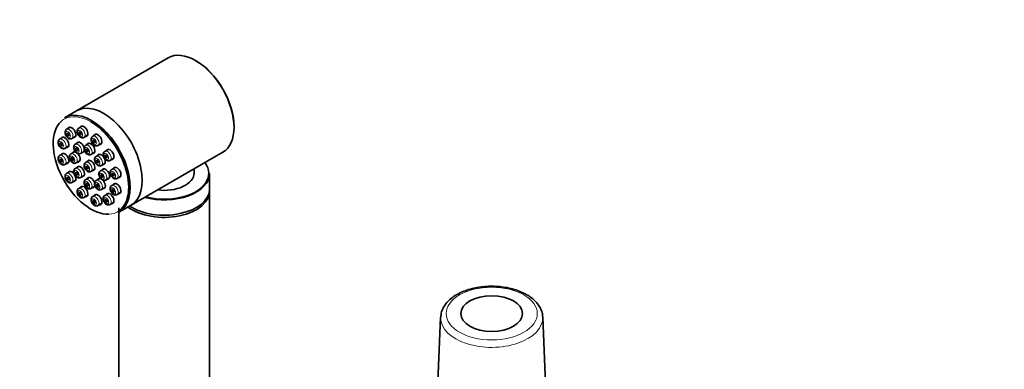
# Model space of a CAD drawing. Units: millimetres. Extents: x 0 to 1478, y 0 to 1758.
# Drawn here: x 296 to 567, y 479 to 575 of the extents above; entities that cross this region are included whole.
import ezdxf
from ezdxf import colors
from ezdxf.entities.mleader import LeaderData, LeaderLine
from ezdxf.math import Vec2, Vec3

# ---------------------------------------------------------------- set-up
doc = ezdxf.new("R2010")
doc.units = ezdxf.units.MM
doc.layers.add('DV5_Défaut', color=7, linetype='Continuous')
doc.layers.add('Défaut', color=7, linetype='Continuous')

# ---------------------------------------------------------------- blocks, each defined once
blk = doc.blocks.new('_DOT')
at = {"color": 0}
blk.add_line((0, 0), (-1, 0), dxfattribs=at)
at = {"color": 0, "const_width": 0.333}
blk.add_lwpolyline([(-0.1665, 0, 1), (0.1665, 0, 1)], format="xyb", close=True, dxfattribs=at)
blk = doc.blocks.new('SE4')
at = {"layer": 'DV5_Défaut', "color": 7, "linetype": 'Continuous', "lineweight": 35}
for p, q in [((336.98, 564.34), (311.73, 549.77)), ((311.73, 549.77), (308.41, 547.85)), ((310, 545.24), (309.02, 544.68)), ((313.32, 545.54), (312.34, 544.97)), ((308.07, 542.51), (307.09, 541.94)), ((310.47, 542.17), (311.45, 542.73)), ((313.79, 542.46), (314.77, 543.03)), ((317.17, 543.32), (316.19, 542.76)), ((308.54, 539.43), (309.52, 540)), ((312.37, 541.13), (311.39, 540.56)), ((315.25, 540.85), (314.27, 540.28)), ((317.64, 540.24), (318.62, 540.81)), ((308.07, 538.07), (307.09, 537.51)), ((311.18, 538.5), (310.2, 537.93)), ((312.84, 538.05), (313.82, 538.62)), ((315.72, 537.77), (316.7, 538.33)), ((318.12, 537.81), (317.14, 537.24)), ((320.5, 539.18), (319.52, 538.62)), ((320.97, 536.1), (321.95, 536.67)), ((326.73, 523.79), (351.98, 538.36)), ((308.54, 534.99), (309.52, 535.56)), ((312.37, 534.49), (311.39, 533.92)), ((311.65, 535.42), (312.63, 535.99)), ((315.25, 536.15), (314.27, 535.58)), ((318.59, 534.73), (319.57, 535.3)), ((322.42, 534.23), (321.44, 533.66)), ((310, 533.12), (309.02, 532.55)), ((312.84, 531.41), (313.82, 531.98)), ((315.25, 531.46), (314.27, 530.89)), ((315.72, 533.07), (316.7, 533.64)), ((318.12, 531.17), (317.14, 530.6)), ((319.31, 533.8), (318.33, 533.24)), ((319.78, 530.73), (320.76, 531.29)), ((322.89, 531.15), (323.87, 531.72)), ((344.1, 532.65), (344.1, 533.81)), ((348.35, 528.25), (348.35, 532.49)), ((310.47, 530.04), (311.45, 530.61)), ((313.32, 528.98), (312.34, 528.41)), ((315.72, 528.38), (316.7, 528.94)), ((318.59, 528.09), (319.57, 528.66)), ((322.42, 529.79), (321.44, 529.22)), ((313.79, 525.9), (314.77, 526.47)), ((317.17, 526.76), (316.19, 526.19)), ((320.5, 527.06), (319.52, 526.49)), ((322.89, 526.71), (323.87, 527.28)), ((348.35, 429.69), (348.35, 527.67)), ((317.64, 523.68), (318.62, 524.25)), ((320.97, 523.98), (321.95, 524.55)), ((323.35, 523.11), (323.35, 429.69)), ((323.41, 521.87), (326.73, 523.79)), ((411.96, 493), (411.13, 472.96)), ((440.91, 472.37), (440.05, 493))]:
    blk.add_line(p, q, dxfattribs=at)
blk.add_arc((309.64, 543.7), 1.16, 123.0411, 140.4599, dxfattribs=at)
for centre, major_axis, start_param, end_param in [((344.48, 551.35), (-7.5, 12.99), 3.141593, 6.283185), ((344.69, 551.47), (7.35, -12.73), 0.775245, 2.366347), ((315.91, 534.86), (7.5, -12.99), 0, 3.141593), ((319.23, 536.78), (7.5, -12.99), 0, 3.141593), ((319.23, 536.78), (7.5, -12.99), 0, 3.141593), ((315.7, 534.74), (-7.35, 12.73), 0.123613, 2.852102), ((310.45, 543.83), (0.77, -1.34), 0, 3.502763), ((313.78, 544.13), (0.77, -1.34), 0, 3.502763), ((315.7, 534.74), (-7.35, 12.73), 3.224036, 5.497787), ((308.53, 541.1), (0.77, -1.34), 0, 3.502763), ((310.45, 543.83), (0.77, -1.34), 5.922015, 6.283185), ((313.78, 544.13), (0.77, -1.34), 5.922015, 6.283185), ((317.62, 541.91), (0.78, -1.34), 0, 3.502763), ((308.53, 541.1), (0.77, -1.34), 5.922015, 6.283185), ((312.82, 539.72), (0.78, -1.34), 0, 3.502763), ((315.7, 539.43), (0.78, -1.34), 0, 3.502763), ((317.62, 541.91), (0.78, -1.34), 5.922015, 6.283185), ((308.53, 536.66), (0.77, -1.34), 0, 3.502763), ((311.63, 537.08), (0.78, -1.34), 2.356194, 3.502763), ((311.63, 537.08), (0.78, -1.34), 0, 2.000807), ((312.82, 539.72), (0.78, -1.34), 5.922015, 6.283185), ((315.7, 539.43), (0.78, -1.34), 5.922015, 6.283185), ((318.57, 536.4), (0.78, -1.34), 0, 3.502763), ((320.95, 537.77), (0.77, -1.34), 0, 3.502763), ((308.53, 536.66), (0.77, -1.34), 5.922015, 6.283185), ((312.82, 533.08), (0.77, -1.34), 0, 3.502763), ((311.63, 537.08), (0.78, -1.34), 5.922015, 6.283185), ((315.7, 534.74), (0.78, -1.34), 0, 3.502763), ((319.76, 532.39), (0.77, -1.34), 0, 3.502763), ((318.57, 536.4), (0.78, -1.34), 5.922015, 6.283185), ((320.95, 537.77), (0.77, -1.34), 5.922015, 6.283185), ((322.87, 532.82), (0.78, -1.34), 0, 3.502763), ((335.85, 532.65), (12.3, 0), 0, 0.418419), ((310.45, 531.71), (0.77, -1.34), 0, 3.502763), ((312.82, 533.08), (0.77, -1.34), 5.922015, 6.283185), ((315.7, 530.04), (0.78, -1.34), 0, 3.502763), ((315.7, 534.74), (0.78, -1.34), 5.922015, 6.283185), ((318.57, 529.76), (0.78, -1.34), 2.356194, 3.502763), ((322.87, 532.82), (0.78, -1.34), 5.922015, 6.283185), ((335.85, 532.49), (-12.5, 0), 1.129187, 3.141593), ((335.85, 532.65), (-8.25, 0), 1.349827, 3.141593), ((335.85, 532.65), (12.3, 0), 5.91302, 6.283185), ((310.45, 531.71), (0.77, -1.34), 5.922015, 6.283185), ((313.78, 527.57), (0.77, -1.34), 0, 3.502763), ((315.7, 530.04), (0.78, -1.34), 5.922015, 6.283185), ((318.57, 529.76), (0.78, -1.34), 0, 2.020347), ((319.76, 532.39), (0.77, -1.34), 5.922015, 6.283185), ((322.87, 528.38), (0.77, -1.34), 0, 3.502763), ((313.78, 527.57), (0.77, -1.34), 5.922015, 6.283185), ((317.62, 525.35), (0.78, -1.34), 0, 3.502763), ((318.57, 529.76), (0.78, -1.34), 5.922015, 6.283185), ((320.95, 525.64), (0.78, -1.34), 0, 3.502763), ((322.87, 528.38), (0.77, -1.34), 5.922015, 6.283185), ((335.85, 527.67), (-12.5, 0), 0.650041, 3.181553), ((335.85, 528.25), (-12.5, 0), 0.706871, 3.141593), ((317.62, 525.35), (0.78, -1.34), 5.922015, 6.283185), ((320.95, 525.64), (0.78, -1.34), 5.922015, 6.283185), ((426.01, 492.81), (-14.05, 0), 6.233969, 6.259294), ((426.01, 492.81), (-14.05, 0), 3.165484, 3.18439)]:
    blk.add_ellipse(centre, major_axis=major_axis, ratio=0.57735, start_param=start_param, end_param=end_param, dxfattribs=at)
at = {"layer": 'DV5_Défaut', "color": 7, "linetype": 'Continuous', "lineweight": 18}
for centre, major_axis, start_param, end_param in [((315.7, 534.74), (-7.35, 12.73), 0, 0.123613), ((315.7, 534.74), (-7.35, 12.73), 5.497787, 6.283185), ((309.74, 543.42), (0.72, -1.26), 0.013343, 3.148577), ((313.07, 543.72), (0.72, -1.26), 0.007906, 3.14034), ((307.82, 540.69), (0.72, -1.26), 0.000529, 3.148802), ((316.91, 541.5), (0.72, -1.26), 0, 3.132027), ((312.12, 539.31), (0.72, -1.26), 0.000529, 3.148802), ((314.99, 539.02), (0.72, -1.26), 0.002172, 3.141593), ((316.91, 541.5), (0.72, -1.26), 6.272577, 6.283185), ((307.82, 536.25), (0.72, -1.26), 0, 3.142339), ((310.92, 536.68), (0.72, -1.26), 0, 3.137748), ((317.87, 535.99), (0.72, -1.26), 0, 3.132027), ((320.24, 537.36), (0.72, -1.26), 0.007996, 3.153317), ((307.82, 536.25), (0.72, -1.26), 6.280123, 6.283185), ((312.12, 532.67), (0.72, -1.26), 0, 3.130984), ((310.92, 536.68), (0.72, -1.26), 6.277803, 6.283185), ((314.99, 534.33), (0.72, -1.26), 0, 3.132027), ((317.87, 535.99), (0.72, -1.26), 6.272577, 6.283185), ((322.16, 532.41), (0.72, -1.26), 0.000746, 3.13853), ((309.74, 531.3), (0.72, -1.26), 0.011724, 3.149588), ((312.12, 532.67), (0.72, -1.26), 6.27362, 6.283185), ((314.99, 534.33), (0.72, -1.26), 6.272577, 6.283185), ((319.06, 531.98), (0.72, -1.26), 0, 3.13621), ((313.07, 527.16), (0.72, -1.26), 0, 3.130984), ((314.99, 529.63), (0.73, -1.26), 0, 3.143765), ((317.87, 529.35), (0.72, -1.26), 0.00721, 3.142121), ((319.06, 531.98), (0.72, -1.26), 6.27934, 6.283185), ((322.16, 527.97), (0.72, -1.26), 0.00721, 3.142121), ((335.85, 532.65), (12.3, 0), 4.29397, 5.91302), ((313.07, 527.16), (0.72, -1.26), 6.27362, 6.283185), ((316.91, 524.94), (0.72, -1.26), 0, 3.149498), ((320.24, 525.24), (0.72, -1.26), 0.006984, 3.154935), ((316.91, 524.94), (0.72, -1.26), 6.281933, 6.283185), ((315.7, 534.74), (-7.35, 12.73), 2.852102, 3.224036), ((426.01, 492.81), (-14.05, 0), 6.259294, 6.283185), ((426.01, 492.81), (-14.05, 0), 0, 3.165484)]:
    blk.add_ellipse(centre, major_axis=major_axis, ratio=0.57735, start_param=start_param, end_param=end_param, dxfattribs=at)
for centre, major_axis in [((309.39, 543.22), (-0.475, 0.823)), ((312.72, 543.51), (-0.475, 0.823)), ((316.56, 541.3), (-0.475, 0.823)), ((307.47, 540.48), (-0.475, 0.823)), ((311.76, 539.1), (-0.475, 0.823)), ((314.64, 538.82), (-0.475, 0.823)), ((307.47, 536.05), (-0.475, 0.823)), ((310.57, 536.47), (-0.475, 0.823)), ((317.51, 535.78), (-0.475, 0.823)), ((319.89, 537.16), (-0.475, 0.823)), ((314.64, 534.12), (-0.475, 0.823)), ((309.39, 531.09), (-0.475, 0.823)), ((311.76, 532.46), (-0.475, 0.823)), ((318.7, 531.78), (-0.475, 0.823)), ((321.81, 532.2), (-0.475, 0.823)), ((314.64, 529.43), (-0.475, 0.823)), ((317.51, 529.14), (-0.475, 0.823)), ((321.81, 527.76), (-0.475, 0.823)), ((312.72, 526.95), (-0.475, 0.823)), ((319.89, 525.03), (-0.475, 0.823)), ((316.56, 524.73), (-0.475, 0.823)), ((426.01, 493.99), (-12.55, 0))]:
    blk.add_ellipse(centre, major_axis=major_axis, ratio=0.57735, dxfattribs=at)
at = {"layer": 'DV5_Défaut', "color": 7, "linetype": 'Continuous', "lineweight": 35}
for centre, major_axis in [((309.39, 543.22), (0.213, -0.368)), ((312.72, 543.51), (0.212, -0.368)), ((307.47, 540.48), (0.212, -0.368)), ((311.76, 539.1), (0.212, -0.368)), ((316.56, 541.3), (0.212, -0.368)), ((310.57, 536.47), (0.212, -0.368)), ((314.64, 538.82), (0.212, -0.368)), ((319.89, 537.16), (0.213, -0.368)), ((307.47, 536.05), (0.212, -0.368)), ((314.64, 534.12), (0.212, -0.368)), ((317.51, 535.78), (0.213, -0.368)), ((309.39, 531.09), (0.212, -0.368)), ((311.76, 532.46), (0.212, -0.368)), ((318.7, 531.78), (0.213, -0.368)), ((321.81, 532.2), (0.213, -0.368)), ((314.64, 529.43), (0.212, -0.368)), ((317.51, 529.14), (0.213, -0.368)), ((312.72, 526.95), (0.213, -0.368)), ((321.81, 527.76), (0.213, -0.368)), ((316.56, 524.73), (0.212, -0.368)), ((319.89, 525.03), (0.213, -0.368)), ((426.01, 493.99), (-8.5, 0))]:
    blk.add_ellipse(centre, major_axis=major_axis, ratio=0.57735, dxfattribs=at)
for points, knots in [([(312.35, 544.97), (312.24, 544.9), (312.07, 544.77), (311.92, 544.44), (311.88, 544.04), (311.97, 543.57), (312.21, 543.07), (312.58, 542.64), (313.01, 542.39), (313.42, 542.33), (313.7, 542.38), (313.79, 542.47), (313.8, 542.48)], [0, 0, 0, 0, 0.091002, 0.180277, 0.27987, 0.399422, 0.528071, 0.657372, 0.795137, 0.897232, 0.988759, 1, 1, 1, 1]), ([(308.75, 544.43), (308.69, 544.32), (308.58, 544.11), (308.55, 543.68), (308.66, 543.21), (308.92, 542.71), (309.3, 542.31), (309.71, 542.08), (310.1, 542.04), (310.38, 542.09), (310.47, 542.17), (310.48, 542.18)], [0, 0, 0, 0, 0.106991, 0.218979, 0.353518, 0.495693, 0.638986, 0.775535, 0.887761, 0.98863, 1, 1, 1, 1]), ([(316.2, 542.75), (316.18, 542.75), (316.06, 542.7), (315.89, 542.49), (315.75, 542.16), (315.72, 541.75), (315.84, 541.27), (316.1, 540.78), (316.48, 540.38), (316.88, 540.16), (317.3, 540.11), (317.51, 540.19), (317.62, 540.24)], [0, 0, 0, 0, 0.015065, 0.108869, 0.198935, 0.30178, 0.424346, 0.553556, 0.683873, 0.807614, 0.909196, 1, 1, 1, 1]), ([(307.09, 541.93), (307.06, 541.91), (306.93, 541.86), (306.77, 541.63), (306.66, 541.34), (306.65, 541.16), (306.65, 541.08)], [0, 0, 0, 0, 0.095217, 0.43835, 0.778432, 1, 1, 1, 1]), ([(306.65, 541.08), (306.65, 540.95), (306.68, 540.69), (306.86, 540.21), (307.18, 539.75), (307.59, 539.43), (308, 539.3), (308.34, 539.32), (308.48, 539.41), (308.53, 539.45)], [0, 0, 0, 0, 0.117286, 0.292639, 0.469521, 0.652725, 0.806151, 0.936214, 1, 1, 1, 1]), ([(311.39, 540.55), (311.36, 540.53), (311.23, 540.48), (311.06, 540.25), (310.96, 539.96), (310.95, 539.78), (310.94, 539.7)], [0, 0, 0, 0, 0.095217, 0.43835, 0.778432, 1, 1, 1, 1]), ([(310.94, 539.7), (310.95, 539.57), (310.97, 539.31), (311.15, 538.83), (311.48, 538.37), (311.89, 538.05), (312.3, 537.92), (312.64, 537.94), (312.78, 538.03), (312.83, 538.07)], [0, 0, 0, 0, 0.117286, 0.292639, 0.469521, 0.652725, 0.806151, 0.936214, 1, 1, 1, 1]), ([(314.27, 540.28), (314.16, 540.2), (313.99, 540.07), (313.84, 539.74), (313.8, 539.34), (313.89, 538.87), (314.13, 538.37), (314.51, 537.94), (314.94, 537.69), (315.34, 537.64), (315.62, 537.69), (315.71, 537.77), (315.72, 537.77)], [0, 0, 0, 0, 0.092143, 0.181626, 0.281697, 0.401773, 0.530765, 0.660431, 0.798724, 0.900789, 0.99246, 1, 1, 1, 1]), ([(307.1, 537.49), (307.05, 537.46), (306.9, 537.39), (306.73, 537.13), (306.63, 536.78), (306.65, 536.39), (306.73, 536.14), (306.77, 536.02)], [0, 0, 0, 0, 0.105469, 0.318311, 0.536717, 0.795513, 1, 1, 1, 1]), ([(310.21, 537.93), (310.2, 537.93), (310.09, 537.89), (309.91, 537.69), (309.77, 537.37), (309.73, 536.96), (309.83, 536.53), (309.95, 536.28), (310.02, 536.15)], [0, 0, 0, 0, 0.011327, 0.200222, 0.379066, 0.581303, 0.823243, 1, 1, 1, 1]), ([(317.16, 537.24), (317.14, 537.24), (317.02, 537.19), (316.84, 536.98), (316.7, 536.65), (316.68, 536.24), (316.79, 535.76), (317.06, 535.27), (317.43, 534.87), (317.84, 534.65), (318.25, 534.59), (318.46, 534.68), (318.58, 534.73)], [0, 0, 0, 0, 0.015065, 0.108869, 0.198935, 0.30178, 0.424346, 0.553556, 0.683873, 0.807614, 0.909196, 1, 1, 1, 1]), ([(319.51, 538.6), (319.41, 538.53), (319.25, 538.41), (319.1, 538.09), (319.05, 537.7), (319.13, 537.23), (319.37, 536.73), (319.73, 536.3), (320.16, 536.03), (320.57, 535.97), (320.86, 536.02), (320.95, 536.1), (320.97, 536.12)], [0, 0, 0, 0, 0.082727, 0.172397, 0.27173, 0.391095, 0.520305, 0.650122, 0.787963, 0.891579, 0.983868, 1, 1, 1, 1]), ([(306.77, 536.02), (306.82, 535.9), (306.94, 535.65), (307.25, 535.24), (307.66, 534.96), (308.07, 534.86), (308.38, 534.9), (308.5, 534.98), (308.53, 535.01)], [0, 0, 0, 0, 0.142715, 0.363873, 0.599665, 0.786589, 0.949099, 1, 1, 1, 1]), ([(310.02, 536.15), (310.09, 536.04), (310.24, 535.8), (310.59, 535.49), (311, 535.31), (311.38, 535.29), (311.55, 535.38), (311.64, 535.43)], [0, 0, 0, 0, 0.164882, 0.425797, 0.664533, 0.861234, 1, 1, 1, 1]), ([(311.4, 533.93), (311.4, 533.93), (311.29, 533.9), (311.12, 533.7), (310.96, 533.38), (310.92, 532.98), (311.02, 532.51), (311.26, 532.01), (311.58, 531.65), (311.78, 531.51), (311.87, 531.46)], [0, 0, 0, 0, 0.001009, 0.131638, 0.253592, 0.390086, 0.553828, 0.729536, 0.906181, 1, 1, 1, 1]), ([(314.28, 535.58), (314.26, 535.58), (314.14, 535.53), (313.97, 535.32), (313.83, 534.99), (313.8, 534.58), (313.92, 534.1), (314.18, 533.61), (314.56, 533.21), (314.96, 532.99), (315.37, 532.93), (315.59, 533.02), (315.7, 533.07)], [0, 0, 0, 0, 0.015065, 0.108869, 0.198935, 0.30178, 0.424346, 0.553556, 0.683873, 0.807614, 0.909196, 1, 1, 1, 1]), ([(309.01, 532.54), (308.92, 532.47), (308.75, 532.36), (308.6, 532.04), (308.55, 531.65), (308.63, 531.18), (308.82, 530.77), (308.96, 530.57), (309.02, 530.51)], [0, 0, 0, 0, 0.142551, 0.298902, 0.471332, 0.678626, 0.903847, 1, 1, 1, 1]), ([(311.87, 531.46), (311.98, 531.4), (312.18, 531.31), (312.54, 531.28), (312.73, 531.37), (312.82, 531.41)], [0, 0, 0, 0, 0.341359, 0.714921, 1, 1, 1, 1]), ([(318.34, 533.23), (318.32, 533.22), (318.19, 533.17), (318.02, 532.95), (317.89, 532.62), (317.87, 532.2), (318, 531.71), (318.27, 531.22), (318.65, 530.84), (319.06, 530.63), (319.46, 530.59), (319.67, 530.68), (319.77, 530.73)], [0, 0, 0, 0, 0.021444, 0.114166, 0.204571, 0.308839, 0.432429, 0.56154, 0.692122, 0.814401, 0.914594, 1, 1, 1, 1]), ([(321.45, 533.65), (321.37, 533.61), (321.22, 533.52), (321.05, 533.24), (320.97, 532.87), (321.01, 532.42), (321.2, 531.92), (321.54, 531.46), (321.94, 531.15), (322.35, 531.02), (322.69, 531.04), (322.83, 531.13), (322.88, 531.17)], [0, 0, 0, 0, 0.06081, 0.15034, 0.244889, 0.358031, 0.485803, 0.614846, 0.748711, 0.860083, 0.954771, 1, 1, 1, 1]), ([(309.02, 530.51), (309.1, 530.41), (309.29, 530.2), (309.67, 529.97), (310.08, 529.91), (310.36, 529.96), (310.46, 530.05), (310.47, 530.06)], [0, 0, 0, 0, 0.194041, 0.512187, 0.751786, 0.966009, 1, 1, 1, 1]), ([(314.27, 530.88), (314.17, 530.81), (314, 530.69), (313.84, 530.35), (313.8, 529.96), (313.89, 529.49), (314.13, 528.99), (314.5, 528.56), (314.92, 528.31), (315.36, 528.24), (315.59, 528.32), (315.72, 528.38)], [0, 0, 0, 0, 0.089141, 0.178803, 0.278635, 0.398513, 0.527723, 0.657572, 0.795789, 0.898622, 1, 1, 1, 1]), ([(317.15, 530.59), (317.1, 530.56), (316.95, 530.49), (316.78, 530.24), (316.68, 529.89), (316.7, 529.45), (316.86, 528.96), (317.17, 528.48), (317.57, 528.14), (317.98, 527.97), (318.35, 527.97), (318.51, 528.06), (318.59, 528.11)], [0, 0, 0, 0, 0.043389, 0.1337, 0.226014, 0.335219, 0.461491, 0.590369, 0.722412, 0.83873, 0.935327, 1, 1, 1, 1]), ([(321.45, 529.21), (321.39, 529.18), (321.25, 529.11), (321.08, 528.86), (320.98, 528.51), (320.99, 528.07), (321.16, 527.58), (321.47, 527.1), (321.86, 526.76), (322.27, 526.6), (322.64, 526.59), (322.81, 526.68), (322.89, 526.73)], [0, 0, 0, 0, 0.043389, 0.1337, 0.226014, 0.335219, 0.461491, 0.590369, 0.722412, 0.83873, 0.935327, 1, 1, 1, 1]), ([(312.36, 528.42), (312.36, 528.42), (312.25, 528.39), (312.07, 528.19), (311.92, 527.87), (311.88, 527.47), (311.97, 527), (312.21, 526.5), (312.53, 526.14), (312.74, 526), (312.82, 525.95)], [0, 0, 0, 0, 0.001009, 0.131638, 0.253592, 0.390086, 0.553828, 0.729536, 0.906181, 1, 1, 1, 1]), ([(312.82, 525.95), (312.93, 525.89), (313.14, 525.8), (313.5, 525.77), (313.68, 525.86), (313.78, 525.9)], [0, 0, 0, 0, 0.341359, 0.714921, 1, 1, 1, 1]), ([(316.18, 526.18), (316.09, 526.11), (315.92, 525.99), (315.77, 525.66), (315.72, 525.27), (315.81, 524.8), (316.04, 524.3), (316.41, 523.87), (316.85, 523.6), (317.14, 523.58), (317.29, 523.57)], [0, 0, 0, 0, 0.095044, 0.194514, 0.305027, 0.437776, 0.58112, 0.725154, 0.87831, 1, 1, 1, 1]), ([(319.5, 526.48), (319.41, 526.41), (319.24, 526.28), (319.09, 525.95), (319.05, 525.56), (319.14, 525.08), (319.38, 524.59), (319.75, 524.16), (320.18, 523.9), (320.59, 523.85), (320.87, 523.9), (320.96, 523.98), (320.97, 523.99)], [0, 0, 0, 0, 0.086223, 0.176023, 0.276218, 0.396489, 0.525892, 0.655952, 0.794539, 0.897205, 0.989259, 1, 1, 1, 1]), ([(435.63, 499.19), (435.33, 499.36), (434.58, 499.77), (433.09, 500.39), (431.22, 500.94), (429.24, 501.32), (427.19, 501.51), (425.12, 501.53), (423.07, 501.36), (421.07, 501.01), (419.18, 500.48), (417.43, 499.78), (415.85, 498.91), (414.49, 497.9), (413.37, 496.74), (412.57, 495.48), (412.1, 494.27), (412.04, 493.57), (412.01, 493.25)], [0, 0, 0, 0, 0.035361, 0.101583, 0.167664, 0.233575, 0.299348, 0.365061, 0.430806, 0.496654, 0.562703, 0.629052, 0.695768, 0.762822, 0.829806, 0.895879, 0.960077, 1, 1, 1, 1]), ([(440, 493.19), (439.99, 493.45), (439.96, 494.08), (439.58, 495.18), (438.9, 496.38), (437.94, 497.5), (436.81, 498.46), (436.03, 498.95), (435.63, 499.19)], [0, 0, 0, 0, 0.099178, 0.282123, 0.467093, 0.65706, 0.852514, 1, 1, 1, 1])]:
    blk.add_open_spline(points, degree=3, knots=knots, dxfattribs=at)
blk.add_open_spline([(317.29, 523.57), (317.52, 523.63), (317.63, 523.67), (317.63, 523.68)], degree=3, dxfattribs=at)

msp = doc.modelspace()

# ---------------------------------------------------------------- block references
at = {"layer": 'Défaut'}
msp.add_blockref('SE4', (0, 0), dxfattribs=at)

# ---------------------------------------------------------------- leaders
at = {"layer": 'Défaut', "color": 7, "linetype": 'Continuous', "lineweight": 18}
ml = msp.add_multileader_mtext('Standard', dxfattribs=at)
ml.set_content('{\\pxsm0.9;\\fSolid Edge ISO|b1||i0||c0|p34;\\W1.;24/01/2022\\P}', color=256)
ml.set_leader_properties()
ml.set_arrow_properties(name='DOT')
ml.build(insert=Vec2(0, 0))
ml.multileader.update_dxf_attribs({"leader_type": 0, "dogleg_length": 0, "arrow_head_size": 12})
ctx = ml.context
ctx.base_point, ctx.char_height, ctx.arrow_head_size, ctx.landing_gap_size = Vec3(1390.41, 1750.71), 12, 12, 4.2
notes = []
notes.append((ctx, [(0, (0, 0, 0), (0, 0), (1, 0), 1, [])]))
ctx.mtext.insert = Vec3(1392.41, 1756.83)
for ctx, leaders in notes:
    for number, flags, end, landing, length, lines in leaders:
        leader = LeaderData()
        leader.index, (leader.has_last_leader_line, leader.has_dogleg_vector, leader.attachment_direction) = number, flags
        leader.last_leader_point, leader.dogleg_vector, leader.dogleg_length = Vec3(end), Vec3(landing), length
        for number, points, colour, breaks in lines:
            line = LeaderLine()
            line.index, line.vertices, line.color, line.breaks = number, Vec3.list(points), colors.encode_raw_color(colour), breaks
            leader.lines.append(line)
        ctx.leaders.append(leader)

doc.saveas('drawing.dxf')
